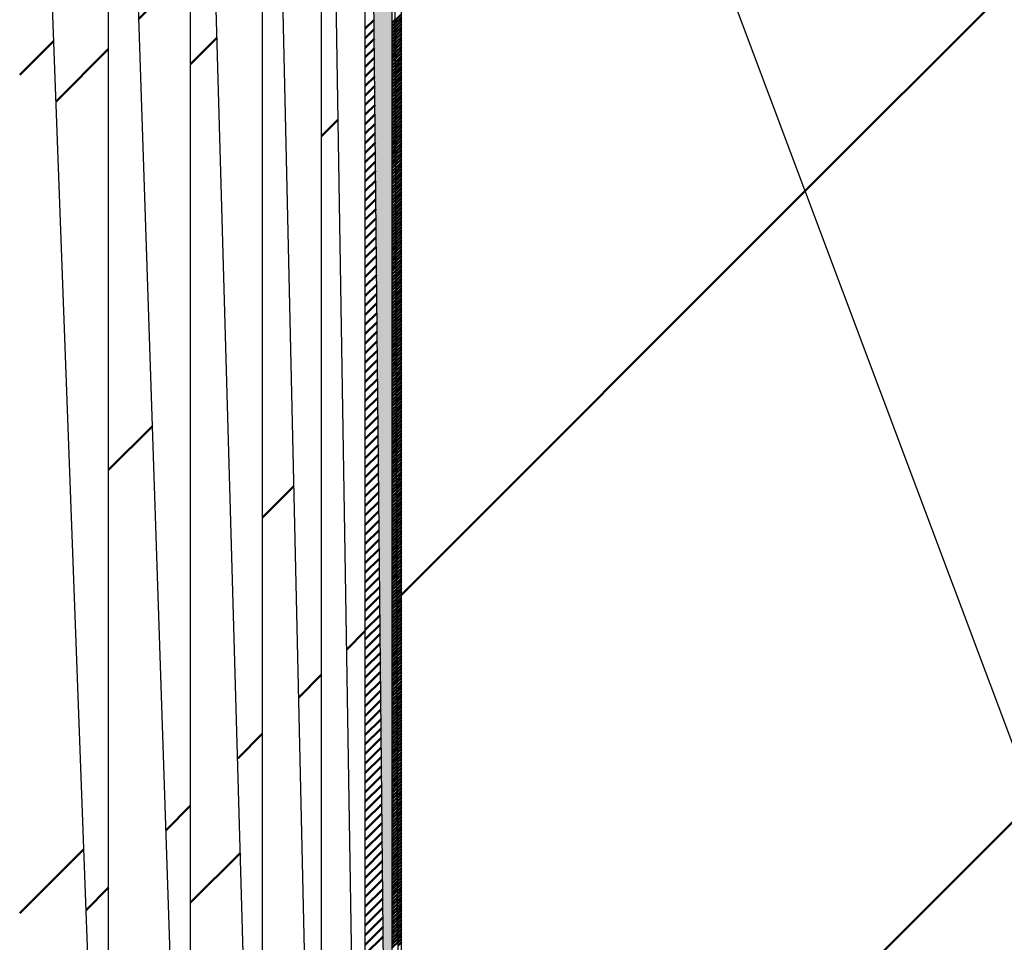
# Model space of a CAD drawing. Units: millimetres. Extents: x 0 to 1344, y -1 to 950.
# Drawn here: x 251 to 252, y 752 to 752 of the extents above; entities that cross this region are included whole.
import ezdxf

# ---------------------------------------------------------------- set-up
doc = ezdxf.new("R2010")
doc.units = ezdxf.units.MM
doc.header["$LTSCALE"] = 0.582047
doc.layers.add('NoLayerName_008', color=7, linetype='Continuous')

# ---------------------------------------------------------------- blocks, each defined once
blk = doc.blocks.new('*X11')
at = {"layer": 'NoLayerName_008', "color": 1, "linetype": 'Continuous', "lineweight": 50}
for p, q in [((0.00122, 0.81598), (0.00384, 0.8186)), ((0.00122, 0.81463), (0.00384, 0.81724)), ((0.00123, 0.81328), (0.00384, 0.81589)), ((0.00123, 0.81192), (0.00384, 0.81453)), ((0.00124, 0.81057), (0.00384, 0.81317)), ((0.00124, 0.80921), (0.00384, 0.81181)), ((0.00125, 0.80786), (0.00384, 0.81045)), ((0.00125, 0.8065), (0.00384, 0.80909)), ((0.00125, 0.80515), (0.00384, 0.80773)), ((0.00126, 0.8038), (0.00384, 0.80638)), ((0.00126, 0.80244), (0.00384, 0.80502)), ((0.00127, 0.80109), (0.00384, 0.80366)), ((0.00127, 0.79973), (0.00384, 0.8023)), ((0.00128, 0.79838), (0.00384, 0.80094)), ((0.00128, 0.79702), (0.00384, 0.79958)), ((0.00128, 0.79567), (0.00384, 0.79822)), ((0.00129, 0.79431), (0.00384, 0.79686)), ((0.00129, 0.79296), (0.00384, 0.79551)), ((0.0013, 0.79161), (0.00384, 0.79415)), ((0.0013, 0.79025), (0.00384, 0.79279)), ((0.00131, 0.7889), (0.00384, 0.79143)), ((0.00131, 0.78754), (0.00384, 0.79007)), ((0.00132, 0.78619), (0.00384, 0.78871)), ((0.00132, 0.78483), (0.00384, 0.78735)), ((0.00132, 0.78348), (0.00384, 0.78599)), ((0.00133, 0.78213), (0.00384, 0.78464)), ((0.00133, 0.78077), (0.00384, 0.78328)), ((0.00134, 0.77942), (0.00384, 0.78192)), ((0.00134, 0.77806), (0.00384, 0.78056)), ((0.00135, 0.77671), (0.00384, 0.7792)), ((0.00135, 0.77535), (0.00384, 0.77784)), ((0.00135, 0.774), (0.00384, 0.77648)), ((0.00136, 0.77265), (0.00384, 0.77513)), ((0.00136, 0.77129), (0.00384, 0.77377)), ((0.00137, 0.76994), (0.00384, 0.77241)), ((0.00137, 0.76858), (0.00384, 0.77105)), ((0.00138, 0.76723), (0.00384, 0.76969)), ((0.00138, 0.76587), (0.00384, 0.76833)), ((0.00138, 0.76452), (0.00384, 0.76697)), ((0.00139, 0.76316), (0.00384, 0.76561)), ((0.00139, 0.76181), (0.00384, 0.76426)), ((0.0014, 0.76046), (0.00384, 0.7629)), ((0.0014, 0.7591), (0.00384, 0.76154)), ((0.00141, 0.75775), (0.00384, 0.76018)), ((0.00141, 0.75639), (0.00384, 0.75882)), ((0.00141, 0.75504), (0.00384, 0.75746)), ((0.00142, 0.75368), (0.00384, 0.7561)), ((0.00142, 0.75233), (0.00384, 0.75475)), ((0.00143, 0.75098), (0.00384, 0.75339)), ((0.00143, 0.74962), (0.00384, 0.75203)), ((0.00144, 0.74827), (0.00384, 0.75067)), ((0.00144, 0.74691), (0.00384, 0.74931)), ((0.00145, 0.74556), (0.00384, 0.74795)), ((0.00145, 0.7442), (0.00384, 0.74659)), ((0.00145, 0.74285), (0.00384, 0.74523)), ((0.00146, 0.7415), (0.00384, 0.74388)), ((0.00146, 0.74014), (0.00384, 0.74252)), ((0.00147, 0.73879), (0.00384, 0.74116)), ((0.00147, 0.73743), (0.00384, 0.7398)), ((0.00148, 0.73608), (0.00384, 0.73844)), ((0.00148, 0.73472), (0.00384, 0.73708)), ((0.00148, 0.73337), (0.00384, 0.73572)), ((0.00149, 0.73201), (0.00384, 0.73436)), ((0.00149, 0.73066), (0.00384, 0.73301)), ((0.0015, 0.72931), (0.00384, 0.73165)), ((0.0015, 0.72795), (0.00384, 0.73029)), ((0.00151, 0.7266), (0.00384, 0.72893)), ((0.00151, 0.72524), (0.00384, 0.72757)), ((0.00151, 0.72389), (0.00384, 0.72621)), ((0.00152, 0.72253), (0.00384, 0.72485)), ((0.00152, 0.72118), (0.00384, 0.7235)), ((0.00153, 0.71983), (0.00384, 0.72214)), ((0.00153, 0.71847), (0.00384, 0.72078)), ((0.00154, 0.71712), (0.00384, 0.71942)), ((0.00154, 0.71576), (0.00384, 0.71806)), ((0.00155, 0.71441), (0.00384, 0.7167)), ((0.00155, 0.71305), (0.00384, 0.71534)), ((0.00155, 0.7117), (0.00384, 0.71398)), ((0.00156, 0.71035), (0.00384, 0.71263)), ((0.00156, 0.70899), (0.00384, 0.71127)), ((0.00157, 0.70764), (0.00384, 0.70991)), ((0.00157, 0.70628), (0.00384, 0.70855)), ((0.00158, 0.70493), (0.00384, 0.70719)), ((0.00158, 0.70357), (0.00384, 0.70583)), ((0.00158, 0.70222), (0.00384, 0.70447)), ((0.00159, 0.70086), (0.00384, 0.70311)), ((0.00159, 0.69951), (0.00384, 0.70176)), ((0.0016, 0.69816), (0.00384, 0.7004)), ((0.0016, 0.6968), (0.00384, 0.69904)), ((0.00161, 0.69545), (0.00384, 0.69768)), ((0.00161, 0.69409), (0.00384, 0.69632)), ((0.00161, 0.69274), (0.00384, 0.69496)), ((0.00162, 0.69138), (0.00384, 0.6936)), ((0.00162, 0.69003), (0.00384, 0.69225)), ((0.00163, 0.68868), (0.00384, 0.69089)), ((0.00163, 0.68732), (0.00384, 0.68953)), ((0.00164, 0.68597), (0.00384, 0.68817)), ((0.00164, 0.68461), (0.00384, 0.68681)), ((0.00164, 0.68326), (0.00384, 0.68545)), ((0.00165, 0.6819), (0.00384, 0.68409)), ((0.00165, 0.68055), (0.00384, 0.68273)), ((0.00166, 0.6792), (0.00384, 0.68138)), ((0.00166, 0.67784), (0.00384, 0.68002)), ((0.00167, 0.67649), (0.00384, 0.67866)), ((0.00167, 0.67513), (0.00384, 0.6773)), ((0.00168, 0.67378), (0.00384, 0.67594)), ((0.00168, 0.67242), (0.00384, 0.67458)), ((0.00168, 0.67107), (0.00384, 0.67322)), ((0.00169, 0.66971), (0.00384, 0.67187)), ((0.00169, 0.66836), (0.00384, 0.67051)), ((0.0017, 0.66701), (0.00384, 0.66915)), ((0.0017, 0.66565), (0.00384, 0.66779)), ((0.00171, 0.6643), (0.00384, 0.66643)), ((0.00171, 0.66294), (0.00384, 0.66507)), ((0.00171, 0.66159), (0.00384, 0.66371)), ((0.00172, 0.66023), (0.00384, 0.66235)), ((0.00172, 0.65888), (0.00384, 0.661)), ((0.00173, 0.65753), (0.00384, 0.65964)), ((0.00173, 0.65617), (0.00384, 0.65828)), ((0.00174, 0.65482), (0.00384, 0.65692)), ((0.00174, 0.65346), (0.00384, 0.65556)), ((0.00174, 0.65211), (0.00384, 0.6542)), ((0.00175, 0.65075), (0.00384, 0.65284)), ((0.00175, 0.6494), (0.00384, 0.65148)), ((0.00176, 0.64805), (0.00384, 0.65013)), ((0.00176, 0.64669), (0.00384, 0.64877)), ((0.00177, 0.64534), (0.00384, 0.64741)), ((0.00177, 0.64398), (0.00384, 0.64605)), ((0.00177, 0.64263), (0.00384, 0.64469)), ((0.00178, 0.64127), (0.00384, 0.64333)), ((0.00178, 0.63992), (0.00384, 0.64197)), ((0.00179, 0.63856), (0.00384, 0.64062)), ((0.00179, 0.63721), (0.00384, 0.63926)), ((0.0018, 0.63586), (0.00384, 0.6379)), ((0.0018, 0.6345), (0.00384, 0.63654)), ((0.00181, 0.63315), (0.00384, 0.63518)), ((0.00181, 0.63179), (0.00384, 0.63382)), ((0.00181, 0.63044), (0.00384, 0.63246)), ((0.00182, 0.62908), (0.00384, 0.6311)), ((0.00182, 0.62773), (0.00384, 0.62975)), ((0.00183, 0.62638), (0.00384, 0.62839)), ((0.00183, 0.62502), (0.00384, 0.62703)), ((0.00184, 0.62367), (0.00384, 0.62567)), ((0.00184, 0.62231), (0.00384, 0.62431)), ((0.00184, 0.62096), (0.00384, 0.62295)), ((0.00185, 0.6196), (0.00384, 0.62159)), ((0.00185, 0.61825), (0.00384, 0.62024)), ((0.00186, 0.6169), (0.00384, 0.61888)), ((0.00186, 0.61554), (0.00384, 0.61752)), ((0.00187, 0.61419), (0.00384, 0.61616)), ((0.00187, 0.61283), (0.00384, 0.6148)), ((0.00187, 0.61148), (0.00384, 0.61344)), ((0.00188, 0.61012), (0.00384, 0.61208)), ((0.00188, 0.60877), (0.00384, 0.61072)), ((0.00189, 0.60741), (0.00384, 0.60937)), ((0.00189, 0.60606), (0.00384, 0.60801)), ((0.0019, 0.60471), (0.00384, 0.60665)), ((0.0019, 0.60335), (0.00384, 0.60529)), ((0.00191, 0.602), (0.00384, 0.60393)), ((0.00191, 0.60064), (0.00384, 0.60257)), ((0.00191, 0.59929), (0.00384, 0.60121)), ((0.00192, 0.59793), (0.00384, 0.59985)), ((0.00192, 0.59658), (0.00384, 0.5985)), ((0.00193, 0.59523), (0.00384, 0.59714)), ((0.00193, 0.59387), (0.00384, 0.59578)), ((0.00194, 0.59252), (0.00384, 0.59442)), ((0.00194, 0.59116), (0.00384, 0.59306)), ((0.00194, 0.58981), (0.00384, 0.5917)), ((0.00195, 0.58845), (0.00384, 0.59034)), ((0.00195, 0.5871), (0.00384, 0.58899)), ((0.00196, 0.58575), (0.00384, 0.58763)), ((0.00196, 0.58439), (0.00384, 0.58627)), ((0.00197, 0.58304), (0.00384, 0.58491)), ((0.00197, 0.58168), (0.00384, 0.58355)), ((0.00197, 0.58033), (0.00384, 0.58219)), ((0.00198, 0.57897), (0.00384, 0.58083)), ((0.00198, 0.57762), (0.00384, 0.57947)), ((0.00199, 0.57626), (0.00384, 0.57812)), ((0.00199, 0.57491), (0.00384, 0.57676)), ((0.002, 0.57356), (0.00384, 0.5754)), ((0.002, 0.5722), (0.00384, 0.57404)), ((0.002, 0.57085), (0.00384, 0.57268)), ((0.00201, 0.56949), (0.00384, 0.57132)), ((0.00201, 0.56814), (0.00384, 0.56996)), ((0.00202, 0.56678), (0.00384, 0.56861)), ((0.00202, 0.56543), (0.00384, 0.56725)), ((0.00203, 0.56408), (0.00384, 0.56589)), ((0.00203, 0.56272), (0.00384, 0.56453)), ((0.00204, 0.56137), (0.00384, 0.56317)), ((0.00204, 0.56001), (0.00384, 0.56181)), ((0.00204, 0.55866), (0.00384, 0.56045)), ((0.00205, 0.5573), (0.00384, 0.55909)), ((0.00205, 0.55595), (0.00384, 0.55774)), ((0.00206, 0.5546), (0.00384, 0.55638)), ((0.00206, 0.55324), (0.00384, 0.55502)), ((0.00207, 0.55189), (0.00384, 0.55366)), ((0.00207, 0.55053), (0.00384, 0.5523)), ((0.00207, 0.54918), (0.00384, 0.55094)), ((0.00208, 0.54782), (0.00384, 0.54958)), ((0.00208, 0.54647), (0.00384, 0.54822)), ((0.00209, 0.54511), (0.00384, 0.54687)), ((0.00209, 0.54376), (0.00384, 0.54551)), ((0.0021, 0.54241), (0.00384, 0.54415)), ((0.0021, 0.54105), (0.00384, 0.54279)), ((0.0021, 0.5397), (0.00384, 0.54143)), ((0.00211, 0.53834), (0.00384, 0.54007)), ((0.00211, 0.53699), (0.00384, 0.53871)), ((0.00212, 0.53563), (0.00384, 0.53736)), ((0.00212, 0.53428), (0.00384, 0.536)), ((0.00213, 0.53293), (0.00384, 0.53464)), ((0.00213, 0.53157), (0.00384, 0.53328)), ((0.00213, 0.53022), (0.00384, 0.53192)), ((0.00214, 0.52886), (0.00384, 0.53056)), ((0.00214, 0.52751), (0.00384, 0.5292)), ((0.00215, 0.52615), (0.00384, 0.52784)), ((0.00215, 0.5248), (0.00384, 0.52649)), ((0.00216, 0.52345), (0.00384, 0.52513)), ((0.00216, 0.52209), (0.00384, 0.52377)), ((0.00217, 0.52074), (0.00384, 0.52241)), ((0.00217, 0.51938), (0.00384, 0.52105)), ((0.00217, 0.51803), (0.00384, 0.51969)), ((0.00218, 0.51667), (0.00384, 0.51833)), ((0.00218, 0.51532), (0.00384, 0.51698)), ((0.00219, 0.51396), (0.00384, 0.51562)), ((0.00219, 0.51261), (0.00384, 0.51426)), ((0.0022, 0.51126), (0.00384, 0.5129)), ((0.0022, 0.5099), (0.00384, 0.51154)), ((0.0022, 0.50855), (0.00384, 0.51018)), ((0.00221, 0.50719), (0.00384, 0.50882)), ((0.00221, 0.50584), (0.00384, 0.50746)), ((0.00222, 0.50448), (0.00384, 0.50611)), ((0.00222, 0.50313), (0.00384, 0.50475)), ((0.00223, 0.50178), (0.00384, 0.50339)), ((0.00223, 0.50042), (0.00384, 0.50203)), ((0.00223, 0.49907), (0.00384, 0.50067)), ((0.00224, 0.49771), (0.00384, 0.49931)), ((0.00224, 0.49636), (0.00384, 0.49795)), ((0.00225, 0.495), (0.00384, 0.49659)), ((0.00225, 0.49365), (0.00384, 0.49524)), ((0.00226, 0.4923), (0.00384, 0.49388)), ((0.00226, 0.49094), (0.00384, 0.49252)), ((0.00227, 0.48959), (0.00384, 0.49116)), ((0.00227, 0.48823), (0.00384, 0.4898)), ((0.00227, 0.48688), (0.00384, 0.48844)), ((0.00228, 0.48552), (0.00384, 0.48708)), ((0.00228, 0.48417), (0.00384, 0.48573)), ((0.00229, 0.48281), (0.00384, 0.48437)), ((0.00229, 0.48146), (0.00384, 0.48301)), ((0.0023, 0.48011), (0.00384, 0.48165)), ((0.0023, 0.47875), (0.00384, 0.48029)), ((0.0023, 0.4774), (0.00384, 0.47893)), ((0.00231, 0.47604), (0.00384, 0.47757)), ((0.00231, 0.47469), (0.00384, 0.47621)), ((0.00232, 0.47333), (0.00384, 0.47486)), ((0.00232, 0.47198), (0.00384, 0.4735)), ((0.00233, 0.47063), (0.00384, 0.47214)), ((0.00233, 0.46927), (0.00384, 0.47078)), ((0.00233, 0.46792), (0.00384, 0.46942)), ((0.00234, 0.46656), (0.00384, 0.46806)), ((0.00234, 0.46521), (0.00384, 0.4667)), ((0.00235, 0.46385), (0.00384, 0.46534)), ((0.00235, 0.4625), (0.00384, 0.46399)), ((0.00236, 0.46115), (0.00384, 0.46263)), ((0.00236, 0.45979), (0.00384, 0.46127)), ((0.00236, 0.45844), (0.00384, 0.45991)), ((0.00237, 0.45708), (0.00384, 0.45855)), ((0.00237, 0.45573), (0.00384, 0.45719)), ((0.00238, 0.45437), (0.00384, 0.45583)), ((0.00238, 0.45302), (0.00384, 0.45448)), ((0.00239, 0.45166), (0.00384, 0.45312)), ((0.00239, 0.45031), (0.00384, 0.45176)), ((0.0024, 0.44896), (0.00384, 0.4504)), ((0.0024, 0.4476), (0.00384, 0.44904)), ((0.0024, 0.44625), (0.00384, 0.44768)), ((0.00241, 0.44489), (0.00384, 0.44632)), ((0.00241, 0.44354), (0.00384, 0.44496)), ((0.00242, 0.44218), (0.00384, 0.44361)), ((0.00242, 0.44083), (0.00384, 0.44225)), ((0.00243, 0.43948), (0.00384, 0.44089)), ((0.00243, 0.43812), (0.00384, 0.43953)), ((0.00243, 0.43677), (0.00384, 0.43817)), ((0.00244, 0.43541), (0.00384, 0.43681)), ((0.00244, 0.43406), (0.00384, 0.43545)), ((0.00245, 0.4327), (0.00384, 0.4341)), ((0.00245, 0.43135), (0.00384, 0.43274)), ((0.00246, 0.43), (0.00384, 0.43138)), ((0.00246, 0.42864), (0.00384, 0.43002)), ((0.00246, 0.42729), (0.00384, 0.42866)), ((0.00247, 0.42593), (0.00384, 0.4273))]:
    blk.add_line(p, q, dxfattribs=at)
blk = doc.blocks.new('*X12')
at = {"layer": 'NoLayerName_008', "color": 1, "linetype": 'Continuous', "lineweight": 50}
for p, q in [((0, 0.81556), (0.00122, 0.81678)), ((0, 0.8142), (0.00122, 0.81543)), ((0, 0.81284), (0.00123, 0.81408)), ((0, 0.81149), (0.00123, 0.81272)), ((0, 0.81013), (0.00124, 0.81137)), ((0, 0.80877), (0.00124, 0.81001)), ((0, 0.80741), (0.00125, 0.80866)), ((0, 0.80605), (0.00125, 0.8073)), ((0, 0.80469), (0.00125, 0.80595)), ((0, 0.80333), (0.00126, 0.8046)), ((0, 0.80197), (0.00126, 0.80324)), ((0, 0.80062), (0.00127, 0.80189)), ((0, 0.79926), (0.00127, 0.80053)), ((0, 0.7979), (0.00128, 0.79918)), ((0, 0.79654), (0.00128, 0.79782)), ((0, 0.79518), (0.00128, 0.79647)), ((0, 0.79382), (0.00129, 0.79512)), ((0, 0.79246), (0.00129, 0.79376)), ((0, 0.79111), (0.0013, 0.79241)), ((0, 0.78975), (0.0013, 0.79105)), ((0, 0.78839), (0.00131, 0.7897)), ((0, 0.78703), (0.00131, 0.78834)), ((0, 0.78567), (0.00131, 0.78699)), ((0, 0.78431), (0.00132, 0.78563)), ((0, 0.78295), (0.00132, 0.78428)), ((0, 0.78159), (0.00133, 0.78293)), ((0, 0.78024), (0.00133, 0.78157)), ((0, 0.77888), (0.00134, 0.78022)), ((0, 0.77752), (0.00134, 0.77886)), ((0, 0.77616), (0.00134, 0.77751)), ((0, 0.7748), (0.00135, 0.77615)), ((0, 0.77344), (0.00135, 0.7748)), ((0, 0.77208), (0.00136, 0.77345)), ((0, 0.77072), (0.00136, 0.77209)), ((0, 0.76937), (0.00137, 0.77074)), ((0, 0.76801), (0.00137, 0.76938)), ((0, 0.76665), (0.00138, 0.76803)), ((0, 0.76529), (0.00138, 0.76667)), ((0, 0.76393), (0.00138, 0.76532)), ((0, 0.76257), (0.00139, 0.76397)), ((0, 0.76121), (0.00139, 0.76261)), ((0, 0.75986), (0.0014, 0.76126)), ((0, 0.7585), (0.0014, 0.7599)), ((0, 0.75714), (0.00141, 0.75855)), ((0, 0.75578), (0.00141, 0.75719)), ((0, 0.75442), (0.00141, 0.75584)), ((0, 0.75306), (0.00142, 0.75448)), ((0, 0.7517), (0.00142, 0.75313)), ((0, 0.75034), (0.00143, 0.75178)), ((0, 0.74899), (0.00143, 0.75042)), ((0, 0.74763), (0.00144, 0.74907)), ((0, 0.74627), (0.00144, 0.74771)), ((0, 0.74491), (0.00144, 0.74636)), ((0, 0.74355), (0.00145, 0.745)), ((0, 0.74219), (0.00145, 0.74365)), ((0, 0.74083), (0.00146, 0.7423)), ((0, 0.73947), (0.00146, 0.74094)), ((0, 0.73812), (0.00147, 0.73959)), ((0, 0.73676), (0.00147, 0.73823)), ((0, 0.7354), (0.00148, 0.73688)), ((0, 0.73404), (0.00148, 0.73552)), ((0, 0.73268), (0.00148, 0.73417)), ((0, 0.73132), (0.00149, 0.73282)), ((0, 0.72996), (0.00149, 0.73146)), ((0, 0.72861), (0.0015, 0.73011)), ((0, 0.72725), (0.0015, 0.72875)), ((0, 0.72589), (0.00151, 0.7274)), ((0, 0.72453), (0.00151, 0.72604)), ((0, 0.72317), (0.00151, 0.72469)), ((0, 0.72181), (0.00152, 0.72333)), ((0, 0.72045), (0.00152, 0.72198)), ((0, 0.71909), (0.00153, 0.72063)), ((0, 0.71774), (0.00153, 0.71927)), ((0, 0.71638), (0.00154, 0.71792)), ((0, 0.71502), (0.00154, 0.71656)), ((0, 0.71366), (0.00154, 0.71521)), ((0, 0.7123), (0.00155, 0.71385)), ((0, 0.71094), (0.00155, 0.7125)), ((0, 0.70958), (0.00156, 0.71115)), ((0, 0.70823), (0.00156, 0.70979)), ((0, 0.70687), (0.00157, 0.70844)), ((0, 0.70551), (0.00157, 0.70708)), ((0, 0.70415), (0.00157, 0.70573)), ((0, 0.70279), (0.00158, 0.70437)), ((0, 0.70143), (0.00158, 0.70302)), ((0, 0.70007), (0.00159, 0.70167)), ((0, 0.69871), (0.00159, 0.70031)), ((0, 0.69736), (0.0016, 0.69896)), ((0, 0.696), (0.0016, 0.6976)), ((0, 0.69464), (0.00161, 0.69625)), ((0, 0.69328), (0.00161, 0.69489)), ((0, 0.69192), (0.00161, 0.69354)), ((0, 0.69056), (0.00162, 0.69218)), ((0, 0.6892), (0.00162, 0.69083)), ((0, 0.68784), (0.00163, 0.68948)), ((0, 0.68649), (0.00163, 0.68812)), ((0, 0.68513), (0.00164, 0.68677)), ((0, 0.68377), (0.00164, 0.68541)), ((0, 0.68241), (0.00164, 0.68406)), ((0, 0.68105), (0.00165, 0.6827)), ((0, 0.67969), (0.00165, 0.68135)), ((0, 0.67833), (0.00166, 0.68)), ((0, 0.67698), (0.00166, 0.67864)), ((0, 0.67562), (0.00167, 0.67729)), ((0, 0.67426), (0.00167, 0.67593)), ((0, 0.6729), (0.00167, 0.67458)), ((0, 0.67154), (0.00168, 0.67322)), ((0, 0.67018), (0.00168, 0.67187)), ((0, 0.66882), (0.00169, 0.67052)), ((0, 0.66746), (0.00169, 0.66916)), ((0, 0.66611), (0.0017, 0.66781)), ((0, 0.66475), (0.0017, 0.66645)), ((0, 0.66339), (0.0017, 0.6651)), ((0, 0.66203), (0.00171, 0.66374)), ((0, 0.66067), (0.00171, 0.66239)), ((0, 0.65931), (0.00172, 0.66103)), ((0, 0.65795), (0.00172, 0.65968)), ((0, 0.6566), (0.00173, 0.65833)), ((0, 0.65524), (0.00173, 0.65697)), ((0, 0.65388), (0.00174, 0.65562)), ((0, 0.65252), (0.00174, 0.65426)), ((0, 0.65116), (0.00174, 0.65291)), ((0, 0.6498), (0.00175, 0.65155)), ((0, 0.64844), (0.00175, 0.6502)), ((0, 0.64708), (0.00176, 0.64885)), ((0, 0.64573), (0.00176, 0.64749)), ((0, 0.64437), (0.00177, 0.64614)), ((0, 0.64301), (0.00177, 0.64478)), ((0, 0.64165), (0.00177, 0.64343)), ((0, 0.64029), (0.00178, 0.64207)), ((0, 0.63893), (0.00178, 0.64072)), ((0, 0.63757), (0.00179, 0.63937)), ((0, 0.63621), (0.00179, 0.63801)), ((0, 0.63486), (0.0018, 0.63666)), ((0, 0.6335), (0.0018, 0.6353)), ((0, 0.63214), (0.0018, 0.63395)), ((0, 0.63078), (0.00181, 0.63259)), ((0, 0.62942), (0.00181, 0.63124)), ((0, 0.62806), (0.00182, 0.62988)), ((0, 0.6267), (0.00182, 0.62853)), ((0, 0.62535), (0.00183, 0.62718)), ((0, 0.62399), (0.00183, 0.62582)), ((0, 0.62263), (0.00184, 0.62447)), ((0, 0.62127), (0.00184, 0.62311)), ((0, 0.61991), (0.00184, 0.62176)), ((0, 0.61855), (0.00185, 0.6204)), ((0, 0.61719), (0.00185, 0.61905)), ((0, 0.61583), (0.00186, 0.6177)), ((0, 0.61448), (0.00186, 0.61634)), ((0, 0.61312), (0.00187, 0.61499)), ((0, 0.61176), (0.00187, 0.61363)), ((0, 0.6104), (0.00187, 0.61228)), ((0, 0.60904), (0.00188, 0.61092)), ((0, 0.60768), (0.00188, 0.60957)), ((0, 0.60632), (0.00189, 0.60822)), ((0, 0.60497), (0.00189, 0.60686)), ((0, 0.60361), (0.0019, 0.60551)), ((0, 0.60225), (0.0019, 0.60415)), ((0, 0.60089), (0.0019, 0.6028)), ((0, 0.59953), (0.00191, 0.60144)), ((0, 0.59817), (0.00191, 0.60009)), ((0, 0.59681), (0.00192, 0.59873)), ((0, 0.59545), (0.00192, 0.59738)), ((0, 0.5941), (0.00193, 0.59603)), ((0, 0.59274), (0.00193, 0.59467)), ((0, 0.59138), (0.00193, 0.59332)), ((0, 0.59002), (0.00194, 0.59196)), ((0, 0.58866), (0.00194, 0.59061)), ((0, 0.5873), (0.00195, 0.58925)), ((0, 0.58594), (0.00195, 0.5879)), ((0, 0.58458), (0.00196, 0.58655)), ((0, 0.58323), (0.00196, 0.58519)), ((0, 0.58187), (0.00197, 0.58384)), ((0, 0.58051), (0.00197, 0.58248)), ((0, 0.57915), (0.00197, 0.58113)), ((0, 0.57779), (0.00198, 0.57977)), ((0, 0.57643), (0.00198, 0.57842)), ((0, 0.57507), (0.00199, 0.57707)), ((0, 0.57372), (0.00199, 0.57571)), ((0, 0.57236), (0.002, 0.57436)), ((0, 0.571), (0.002, 0.573)), ((0, 0.56964), (0.002, 0.57165)), ((0, 0.56828), (0.00201, 0.57029)), ((0, 0.56692), (0.00201, 0.56894)), ((0, 0.56556), (0.00202, 0.56758)), ((0, 0.5642), (0.00202, 0.56623)), ((0, 0.56285), (0.00203, 0.56488)), ((0, 0.56149), (0.00203, 0.56352)), ((0, 0.56013), (0.00203, 0.56217)), ((0, 0.55877), (0.00204, 0.56081)), ((0, 0.55741), (0.00204, 0.55946)), ((0, 0.55605), (0.00205, 0.5581)), ((0, 0.55469), (0.00205, 0.55675)), ((0, 0.55333), (0.00206, 0.5554)), ((0, 0.55198), (0.00206, 0.55404)), ((0, 0.55062), (0.00206, 0.55269)), ((0, 0.54926), (0.00207, 0.55133)), ((0, 0.5479), (0.00207, 0.54998)), ((0, 0.54654), (0.00208, 0.54862)), ((0, 0.54518), (0.00208, 0.54727)), ((0, 0.54382), (0.00209, 0.54592)), ((0, 0.54247), (0.00209, 0.54456)), ((0, 0.54111), (0.0021, 0.54321)), ((0, 0.53975), (0.0021, 0.54185)), ((0, 0.53839), (0.0021, 0.5405)), ((0, 0.53703), (0.00211, 0.53914)), ((0, 0.53567), (0.00211, 0.53779)), ((0, 0.53431), (0.00212, 0.53643)), ((0, 0.53295), (0.00212, 0.53508)), ((0, 0.5316), (0.00213, 0.53373)), ((0, 0.53024), (0.00213, 0.53237)), ((0, 0.52888), (0.00213, 0.53102)), ((0, 0.52752), (0.00214, 0.52966)), ((0, 0.52616), (0.00214, 0.52831)), ((0, 0.5248), (0.00215, 0.52695)), ((0, 0.52344), (0.00215, 0.5256)), ((0, 0.52209), (0.00216, 0.52425)), ((0, 0.52073), (0.00216, 0.52289)), ((0, 0.51937), (0.00216, 0.52154)), ((0, 0.51801), (0.00217, 0.52018)), ((0, 0.51665), (0.00217, 0.51883)), ((0, 0.51529), (0.00218, 0.51747)), ((0, 0.51393), (0.00218, 0.51612)), ((0, 0.51257), (0.00219, 0.51477)), ((0, 0.51122), (0.00219, 0.51341)), ((0, 0.50986), (0.0022, 0.51206)), ((0, 0.5085), (0.0022, 0.5107)), ((0, 0.50714), (0.0022, 0.50935)), ((0, 0.50578), (0.00221, 0.50799)), ((0, 0.50442), (0.00221, 0.50664)), ((0, 0.50306), (0.00222, 0.50528)), ((0, 0.5017), (0.00222, 0.50393)), ((0, 0.50035), (0.00223, 0.50258)), ((0, 0.49899), (0.00223, 0.50122)), ((0, 0.49763), (0.00223, 0.49987)), ((0, 0.49627), (0.00224, 0.49851)), ((0, 0.49491), (0.00224, 0.49716)), ((0, 0.49355), (0.00225, 0.4958)), ((0, 0.49219), (0.00225, 0.49445)), ((0, 0.49084), (0.00226, 0.4931)), ((0, 0.48948), (0.00226, 0.49174)), ((0, 0.48812), (0.00226, 0.49039)), ((0, 0.48676), (0.00227, 0.48903)), ((0, 0.4854), (0.00227, 0.48768)), ((0, 0.48404), (0.00228, 0.48632)), ((0, 0.48268), (0.00228, 0.48497)), ((0, 0.48132), (0.00229, 0.48362)), ((0, 0.47997), (0.00229, 0.48226)), ((0, 0.47861), (0.00229, 0.48091)), ((0, 0.47725), (0.0023, 0.47955)), ((0, 0.47589), (0.0023, 0.4782)), ((0, 0.47453), (0.00231, 0.47684)), ((0, 0.47317), (0.00231, 0.47549)), ((0, 0.47181), (0.00232, 0.47413)), ((0, 0.47046), (0.00232, 0.47278)), ((0, 0.4691), (0.00233, 0.47143)), ((0, 0.46774), (0.00233, 0.47007)), ((0, 0.46638), (0.00233, 0.46872)), ((0, 0.46502), (0.00234, 0.46736)), ((0, 0.46366), (0.00234, 0.46601)), ((0, 0.4623), (0.00235, 0.46465)), ((0, 0.46094), (0.00235, 0.4633)), ((0, 0.45959), (0.00236, 0.46195)), ((0, 0.45823), (0.00236, 0.46059)), ((0, 0.45687), (0.00236, 0.45924)), ((0, 0.45551), (0.00237, 0.45788)), ((0, 0.45415), (0.00237, 0.45653)), ((0, 0.45279), (0.00238, 0.45517)), ((0, 0.45143), (0.00238, 0.45382)), ((0, 0.45007), (0.00239, 0.45247)), ((0, 0.44872), (0.00239, 0.45111)), ((0, 0.44736), (0.00239, 0.44976)), ((0, 0.446), (0.0024, 0.4484)), ((0, 0.44464), (0.0024, 0.44705)), ((0, 0.44328), (0.00241, 0.44569)), ((0, 0.44192), (0.00241, 0.44434)), ((0, 0.44056), (0.00242, 0.44298)), ((0, 0.43921), (0.00242, 0.44163)), ((0, 0.43785), (0.00242, 0.44028)), ((0, 0.43649), (0.00243, 0.43892)), ((0, 0.43513), (0.00243, 0.43757)), ((0, 0.43377), (0.00244, 0.43621)), ((0, 0.43241), (0.00244, 0.43486)), ((0, 0.43105), (0.00245, 0.4335)), ((0, 0.42969), (0.00245, 0.43215)), ((0, 0.42834), (0.00246, 0.4308)), ((0, 0.42698), (0.00246, 0.42944)), ((0, 0.42562), (0.00246, 0.42809))]:
    blk.add_line(p, q, dxfattribs=at)
blk = doc.blocks.new('*X13')
at = {"layer": 'NoLayerName_008', "color": 1, "linetype": 'Continuous', "lineweight": 50}
for p, q in [((0, 0.77375), (0.00374, 0.7775)), ((0, 0.76973), (0.00378, 0.77351)), ((0, 0.7657), (0.00382, 0.76953)), ((0, 0.76168), (0.00386, 0.76554)), ((0, 0.75766), (0.0039, 0.76156)), ((0, 0.75363), (0.00394, 0.75757)), ((0, 0.74961), (0.00398, 0.75359)), ((0, 0.74558), (0.00402, 0.7496)), ((0, 0.74156), (0.00405, 0.74562)), ((0, 0.73754), (0.00409, 0.74163)), ((0, 0.73351), (0.00413, 0.73765)), ((0, 0.72949), (0.00417, 0.73366)), ((0, 0.72547), (0.00421, 0.72968)), ((0, 0.72144), (0.00425, 0.72569)), ((0, 0.71742), (0.00429, 0.72171)), ((0, 0.71339), (0.00433, 0.71772)), ((0, 0.70937), (0.00437, 0.71374)), ((0, 0.70535), (0.00441, 0.70975)), ((0, 0.70132), (0.00445, 0.70577)), ((0, 0.6973), (0.00448, 0.70178)), ((0, 0.69327), (0.00452, 0.6978)), ((0, 0.68925), (0.00456, 0.69382)), ((0, 0.68523), (0.0046, 0.68983)), ((0, 0.6812), (0.00464, 0.68585)), ((0, 0.67718), (0.00468, 0.68186)), ((0, 0.67316), (0.00472, 0.67788)), ((0, 0.66913), (0.00476, 0.67389)), ((0, 0.66511), (0.0048, 0.66991)), ((0, 0.66108), (0.00484, 0.66592)), ((0, 0.65706), (0.00487, 0.66194)), ((0, 0.65304), (0.00491, 0.65795)), ((0, 0.64901), (0.00495, 0.65397)), ((0, 0.64499), (0.00499, 0.64998)), ((0, 0.64096), (0.00503, 0.646)), ((0, 0.63694), (0.00507, 0.64201)), ((0, 0.63292), (0.00511, 0.63803)), ((0, 0.62889), (0.00515, 0.63404)), ((0, 0.62487), (0.00519, 0.63006)), ((0, 0.62085), (0.00523, 0.62607)), ((0, 0.61682), (0.00527, 0.62209)), ((0, 0.6128), (0.0053, 0.6181)), ((0, 0.60877), (0.00534, 0.61412)), ((0, 0.60475), (0.00538, 0.61014)), ((0, 0.60073), (0.00542, 0.60615)), ((0, 0.5967), (0.00546, 0.60217)), ((0, 0.59268), (0.0055, 0.59818)), ((0, 0.58865), (0.00554, 0.5942)), ((0, 0.58463), (0.00558, 0.59021)), ((0, 0.58061), (0.00562, 0.58623)), ((0, 0.57658), (0.00566, 0.58224)), ((0, 0.57256), (0.0057, 0.57826)), ((0, 0.56854), (0.00573, 0.57427)), ((0, 0.56451), (0.00577, 0.57029)), ((0, 0.56049), (0.00581, 0.5663)), ((0, 0.55646), (0.00585, 0.56232)), ((0, 0.55244), (0.00589, 0.55833)), ((0, 0.54842), (0.00593, 0.55435)), ((0, 0.54439), (0.00597, 0.55036)), ((0, 0.54037), (0.00601, 0.54638)), ((0, 0.53634), (0.00605, 0.54239)), ((0, 0.53232), (0.00609, 0.53841)), ((0, 0.5283), (0.00612, 0.53442)), ((0, 0.52427), (0.00616, 0.53044)), ((0, 0.52025), (0.0062, 0.52645)), ((0, 0.51623), (0.00624, 0.52247)), ((0, 0.5122), (0.00628, 0.51849)), ((0, 0.50818), (0.00632, 0.5145)), ((0, 0.50415), (0.00636, 0.51052)), ((0, 0.50013), (0.0064, 0.50653)), ((0, 0.49611), (0.00644, 0.50255)), ((0, 0.49208), (0.00648, 0.49856)), ((0, 0.48806), (0.00652, 0.49458)), ((0, 0.48403), (0.00655, 0.49059)), ((0, 0.48001), (0.00659, 0.48661)), ((0, 0.47599), (0.00663, 0.48262)), ((0, 0.47196), (0.00667, 0.47864)), ((0, 0.46794), (0.00671, 0.47465)), ((0, 0.46392), (0.00675, 0.47067)), ((0, 0.45989), (0.00679, 0.46668)), ((0, 0.45587), (0.00683, 0.4627)), ((0, 0.45184), (0.00687, 0.45871)), ((0, 0.44782), (0.00691, 0.45473)), ((0, 0.4438), (0.00695, 0.45074)), ((0, 0.43977), (0.00698, 0.44676)), ((0, 0.43575), (0.00702, 0.44277)), ((0, 0.43172), (0.00706, 0.43879)), ((0, 0.4277), (0.0071, 0.4348)), ((0, 0.42368), (0.00714, 0.43082)), ((0, 0.41965), (0.00718, 0.42684)), ((0, 0.41563), (0.00722, 0.42285)), ((0, 0.41161), (0.00726, 0.41887)), ((0, 0.40758), (0.0073, 0.41488)), ((0, 0.40356), (0.00734, 0.4109)), ((0, 0.39953), (0.00737, 0.40691)), ((0, 0.39551), (0.00741, 0.40293)), ((0, 0.39149), (0.00745, 0.39894)), ((0, 0.38746), (0.00749, 0.39496)), ((0, 0.38344), (0.00753, 0.39097))]:
    blk.add_line(p, q, dxfattribs=at)
blk = doc.blocks.new('*X14')
at = {"layer": 'NoLayerName_008', "color": 1, "linetype": 'Continuous', "lineweight": 50}
blk.add_line((-0.00001, 0.68995), (0.00697, 0.69693), dxfattribs=at)
blk = doc.blocks.new('*X15')
at = {"layer": 'NoLayerName_008', "color": 1, "linetype": 'Continuous', "lineweight": 50}
for p, q in [((-0.00001, 0.70708), (0.00532, 0.7124)), ((-0.00001, 0.35353), (0.01321, 0.36675)), ((-0.00001, -0.00002), (0.02111, 0.02109))]:
    blk.add_line(p, q, dxfattribs=at)
blk = doc.blocks.new('*X16')
at = {"layer": 'NoLayerName_008', "color": 1, "linetype": 'Continuous', "lineweight": 50}
for p, q in [((0.00001, 0.70708), (0.00132, 0.70839)), ((0.00001, 0.35353), (0.01116, 0.36468)), ((0.00001, -0.00002), (0.021, 0.02097))]:
    blk.add_line(p, q, dxfattribs=at)
blk = doc.blocks.new('*X17')
at = {"layer": 'NoLayerName_008', "color": 1, "linetype": 'Continuous', "lineweight": 50}
for p, q in [((0, 0.70713), (0.00707, 0.71419)), ((0, 0.35357), (0.01851, 0.37208)), ((0, 0.00002), (0.02996, 0.02997))]:
    blk.add_line(p, q, dxfattribs=at)
blk = doc.blocks.new('*X18')
at = {"layer": 'NoLayerName_008', "color": 1, "linetype": 'Continuous', "lineweight": 50}
for p, q in [((0.00001, 0.70709), (0.00185, 0.70894)), ((0.00001, 0.35354), (0.01445, 0.36798)), ((0.00001, -0.00001), (0.02705, 0.02703))]:
    blk.add_line(p, q, dxfattribs=at)

msp = doc.modelspace()

# ---------------------------------------------------------------- hatches: boundary and pattern name
at = {"layer": 'NoLayerName_008', "linetype": 'Continuous', "lineweight": 50}
h = msp.add_hatch(dxfattribs=at)
h.set_pattern_fill('ANSI31', color=1, scale=0.07875)
h.paths.add_polyline_path([(251.14536, 752.27133), (251.18288, 751.25611), (251.18288, 752.27133)])
h = msp.add_hatch(dxfattribs=at)
h.set_pattern_fill('ANSI31', color=1, scale=0.07875)
h.paths.add_polyline_path([(251.18288, 752.27133), (251.21746, 751.23762), (251.21746, 752.27133)])
h = msp.add_hatch(dxfattribs=at)
h.set_pattern_fill('ANSI31', color=1, scale=0.07875)
h.paths.add_polyline_path([(251.21746, 752.27133), (251.24777, 751.21275), (251.24777, 752.27133)])
h = msp.add_hatch(dxfattribs=at)
h.set_pattern_fill('ANSI31', color=1, scale=0.07875)
h.paths.add_polyline_path([(251.24777, 752.27133), (251.27264, 751.18244), (251.27264, 752.27133)])
h = msp.add_hatch(dxfattribs=at)
h.set_pattern_fill('ANSI31', color=1, scale=0.07875)
h.paths.add_polyline_path([(251.27264, 752.27133), (251.29112, 751.14787), (251.29112, 752.27133)])
h = msp.add_hatch(color=1, dxfattribs=at)
h.dxf.hatch_style = 1
h.paths.add_polyline_path([(251.29112, 752.27133), (251.3025, 751.11035), (251.3025, 752.27133)])
h = msp.add_hatch(dxfattribs=at)
h.set_pattern_fill('ANSI31', color=1, scale=0.07875)
h.paths.add_polyline_path([(251.30634, 752.27133), (252.80634, 748.27133), (252.80634, 752.27133)])
h = msp.add_hatch(dxfattribs=at)
h.set_pattern_fill('ANSI31', color=1, scale=0.07875)
h.paths.add_polyline_path([(251.30634, 752.27133), (251.30634, 748.27133), (252.80634, 748.27133)])

# ---------------------------------------------------------------- linework, layer by layer
at = {"layer": 'NoLayerName_008', "color": 1, "linetype": 'Continuous', "lineweight": 25}
for p, q in [((251.18288, 751.25611), (251.14536, 752.27133)), ((251.21746, 751.23762), (251.18288, 752.27133)), ((251.18288, 751.25611), (251.18288, 752.27133)), ((251.24777, 751.21275), (251.21746, 752.27133)), ((251.21746, 751.23762), (251.21746, 752.27133)), ((251.27264, 751.18244), (251.24777, 752.27133)), ((251.24777, 751.21275), (251.24777, 752.27133)), ((251.29112, 751.14787), (251.27264, 752.27133)), ((251.27264, 751.18244), (251.27264, 752.27133)), ((251.3025, 751.11035), (251.29112, 752.27133)), ((251.29112, 751.14787), (251.29112, 752.27133)), ((251.30634, 751.07133), (251.3025, 752.27133)), ((251.3025, 751.11035), (251.3025, 752.27133)), ((252.80634, 748.27133), (251.30634, 752.27133)), ((251.30634, 748.27133), (251.30634, 752.27133))]:
    msp.add_line(p, q, dxfattribs=at)

# ---------------------------------------------------------------- block references
at = {"color": 1, "linetype": 'Continuous', "lineweight": 50}
for name, p in [('*X11', (251.30251, 751.07312)), ('*X12', (251.30251, 751.07251))]:
    msp.add_blockref(name, p, dxfattribs=at)
at = {"layer": 'NoLayerName_008', "color": 1, "linetype": 'Continuous', "lineweight": 50}
for name, p in [('*X13', (251.29112, 751.11188)), ('*X16', (251.21745, 751.51715)), ('*X18', (251.14536, 751.51257)), ('*X14', (251.27264, 751.15033)), ('*X17', (251.18288, 751.34595)), ('*X15', (251.24777, 751.32593))]:
    msp.add_blockref(name, p, dxfattribs=at)

doc.saveas('drawing.dxf')
